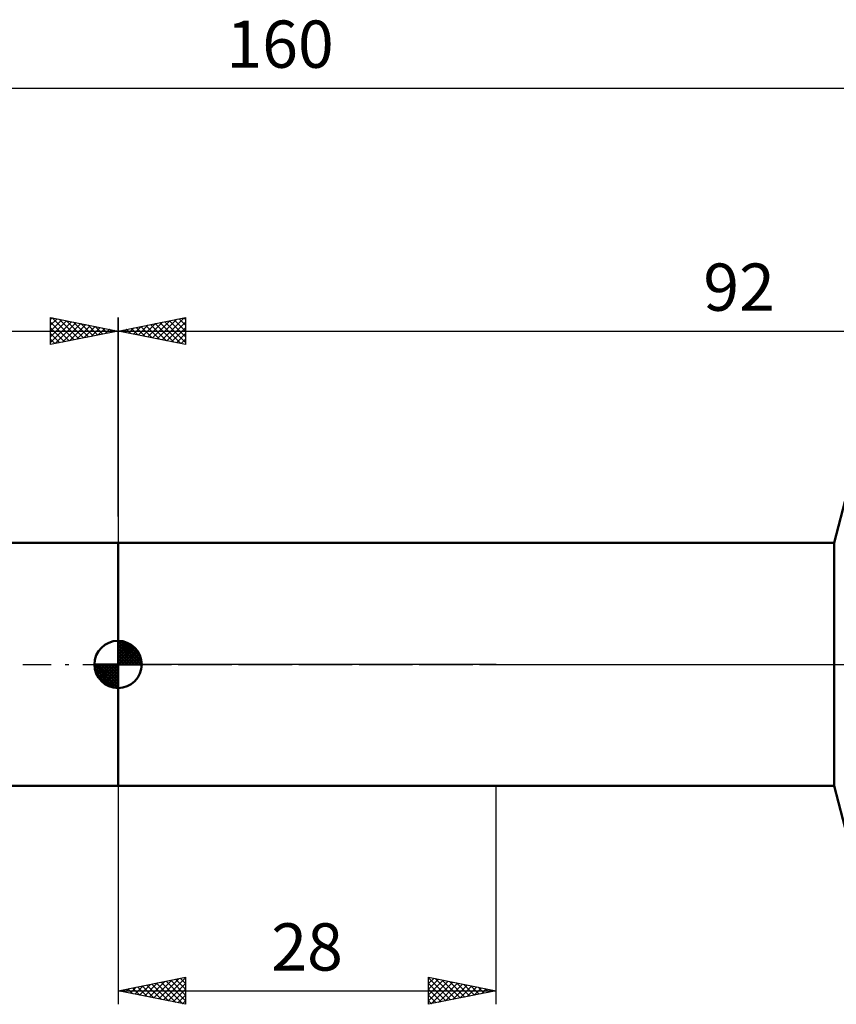
# Model space of a CAD drawing. Units: millimetres. Extents: x -27 to 202, y -41 to 48.
# Drawn here: x 61 to 121, y -25 to 48 of the extents above; entities that cross this region are included whole.
import ezdxf
from ezdxf.enums import TextEntityAlignment as Align

# ---------------------------------------------------------------- set-up
doc = ezdxf.new("R2010")
doc.units = ezdxf.units.MM
doc.header["$LTSCALE"] = 5.25
doc.linetypes.add('LONGDASH_DASH', pattern=[0.85, 0.4, -0.2, 0.05, -0.2])
for name, color, linetype in [('1', 4, 'CONTINUOUS'), ('2', 7, 'CONTINUOUS'), ('4', 2, 'LONGDASH_DASH'), ('NOCUT', 7, 'CONTINUOUS'), ('SK1', 4, 'CONTINUOUS'), ('SK2', 7, 'CONTINUOUS'), ('SK4', 2, 'LONGDASH_DASH')]:
    doc.layers.add(name, color=color, linetype=linetype)
doc.styles.get("Standard").update_dxf_attribs({"font": 'Monospac821 BT'})

msp = doc.modelspace()

# ---------------------------------------------------------------- linework, layer by layer
at = {"layer": '1', "color": 4, "linetype": 'CONTINUOUS', "lineweight": 50}
for p, q in [((121.047, 9), (122, 12.7)), ((68, 9), (121.047, 9)), ((68, -9), (68, 9)), ((121.047, -9), (121.047, 9)), ((68, -9), (121.047, -9)), ((122, -12.7), (121.047, -9))]:
    msp.add_line(p, q, dxfattribs=at)
at = {"layer": '2', "color": 7, "linetype": 'CONTINUOUS', "lineweight": 25}
for p, q in [((68, 10.955), (68, 25.7)), ((68, 24.7), (73, 25.7)), ((70.906, 24.119), (72.358, 25.572)), ((71.259, 24.048), (72.889, 25.678)), ((72.165, 25.533), (73, 24.698)), ((72.519, 25.604), (73, 25.123)), ((72.873, 25.675), (73, 25.547)), ((73, 25.7), (73, 23.7)), ((68.431, 24.614), (68.646, 24.829)), ((68.63, 24.826), (68.945, 24.511)), ((68.784, 24.543), (69.177, 24.935)), ((68.983, 24.897), (69.475, 24.405)), ((69.138, 24.472), (69.707, 25.041)), ((69.337, 24.967), (70.005, 24.299)), ((69.491, 24.402), (70.237, 25.147)), ((69.691, 25.038), (70.536, 24.193)), ((69.845, 24.331), (70.768, 25.254)), ((70.044, 25.109), (71.066, 24.087)), ((70.199, 24.26), (71.298, 25.36)), ((70.398, 25.18), (71.596, 23.981)), ((70.552, 24.19), (71.828, 25.466)), ((70.751, 25.25), (72.127, 23.875)), ((71.105, 25.321), (72.657, 23.769)), ((71.458, 25.392), (73, 23.85)), ((71.613, 23.977), (73, 25.365)), ((71.812, 25.462), (73, 24.274)), ((71.966, 23.907), (73, 24.94)), ((68, 24.7), (160, 24.7)), ((73, 23.7), (68, 24.7)), ((68.077, 24.685), (68.116, 24.723)), ((68.276, 24.755), (68.414, 24.617)), ((72.32, 23.836), (73, 24.516)), ((72.673, 23.765), (73, 24.092)), ((68, -9), (68, -25.177)), ((96, -25.177), (96, -9)), ((68, -24.177), (73, -23.177)), ((71.011, -24.779), (72.517, -23.274)), ((71.365, -24.85), (73, -23.215)), ((72.261, -23.325), (73, -24.063)), ((72.615, -23.254), (73, -23.639)), ((72.969, -23.183), (73, -23.215)), ((73, -23.177), (73, -25.177)), ((91, -25.177), (91, -23.177)), ((91, -23.177), (96, -24.177)), ((91, -23.213), (91.03, -23.183)), ((91, -23.216), (92.634, -24.85)), ((91, -23.638), (91.384, -23.254)), ((91, -24.062), (91.737, -23.325)), ((91.481, -23.273), (92.988, -24.78)), ((68.536, -24.284), (68.804, -24.016)), ((68.726, -24.032), (69.089, -24.395)), ((68.89, -24.355), (69.335, -23.91)), ((69.08, -23.961), (69.619, -24.501)), ((69.243, -24.426), (69.865, -23.804)), ((69.433, -23.891), (70.15, -24.607)), ((69.597, -24.497), (70.395, -23.698)), ((69.787, -23.82), (70.68, -24.713)), ((69.951, -24.567), (70.926, -23.592)), ((70.14, -23.749), (71.21, -24.819)), ((70.304, -24.638), (71.456, -23.486)), ((70.494, -23.678), (71.741, -24.925)), ((70.658, -24.709), (71.986, -23.38)), ((70.847, -23.608), (72.271, -25.031)), ((71.201, -23.537), (72.801, -25.137)), ((71.554, -23.466), (73, -24.912)), ((71.718, -24.921), (73, -23.639)), ((71.908, -23.396), (73, -24.488)), ((72.072, -24.992), (73, -24.063)), ((91, -24.486), (92.091, -23.395)), ((91, -24.91), (92.444, -23.466)), ((91, -23.641), (92.281, -24.921)), ((91, -24.065), (91.927, -24.992)), ((91.197, -25.138), (92.798, -23.537)), ((91.727, -25.032), (93.152, -23.607)), ((92.012, -23.38), (93.341, -24.709)), ((92.258, -24.926), (93.505, -23.678)), ((92.542, -23.486), (93.695, -24.638)), ((92.788, -24.82), (93.859, -23.749)), ((93.072, -23.592), (94.048, -24.568)), ((93.318, -24.714), (94.212, -23.82)), ((93.603, -23.698), (94.402, -24.497)), ((93.849, -24.607), (94.566, -23.89)), ((94.133, -23.804), (94.755, -24.426)), ((94.379, -24.501), (94.919, -23.961)), ((94.663, -23.91), (95.109, -24.355)), ((94.909, -24.395), (95.273, -24.032)), ((95.194, -24.016), (95.463, -24.285)), ((68, -24.177), (96, -24.177)), ((73, -25.177), (68, -24.177)), ((68.019, -24.173), (68.028, -24.183)), ((68.183, -24.214), (68.274, -24.122)), ((68.372, -24.103), (68.559, -24.289)), ((72.425, -25.062), (73, -24.488)), ((96, -24.177), (91, -25.177)), ((91, -24.489), (91.573, -25.062)), ((95.44, -24.289), (95.626, -24.102)), ((95.724, -24.122), (95.816, -24.214)), ((95.97, -24.183), (95.98, -24.173)), ((72.779, -25.133), (73, -24.912)), ((91, -24.913), (91.22, -25.133))]:
    msp.add_line(p, q, dxfattribs=at)
at = {"layer": '4', "color": 2, "linetype": 'LONGDASH_DASH', "lineweight": 25}
msp.add_line((68, 0), (160, 0), dxfattribs=at)
at = {"layer": 'NOCUT', "color": 7, "linetype": 'CONTINUOUS', "lineweight": 25}
for p, q in [((122, 12.7), (121.047, 9)), ((68, 0), (68, 9)), ((68, 9), (96, 9)), ((121.047, 9), (96, 9)), ((96, 0), (68, 0)), ((96, 0), (160, 0))]:
    msp.add_line(p, q, dxfattribs=at)
at = {"layer": 'SK1', "color": 4, "linetype": 'CONTINUOUS', "lineweight": 50}
for p, q in [((68, 9), (17, 9)), ((68, 0), (68, 1.75)), ((68, 1.705), (68.044, 1.749)), ((68, 1.457), (68.271, 1.728)), ((68, 1.705), (69.705, 0)), ((68, 1.21), (68.474, 1.684)), ((68, 0.962), (68.659, 1.621)), ((68, 0.715), (68.827, 1.542)), ((68.215, 1.737), (69.737, 0.215)), ((68.533, 1.667), (69.667, 0.533)), ((68, 1.457), (69.457, 0)), ((68, 0.467), (68.981, 1.448)), ((68, 0.22), (69.123, 1.342)), ((68, 1.21), (69.21, 0)), ((68, 0.962), (68.962, 0)), ((68.028, 0), (69.251, 1.223)), ((68.275, 0), (69.367, 1.092)), ((68.523, 0), (69.471, 0.948)), ((68.77, 0), (69.561, 0.79)), ((69.04, 1.407), (69.407, 1.04)), ((68, 0), (66.25, 0)), ((66.251, -0.044), (66.295, 0)), ((66.272, -0.271), (66.543, 0)), ((66.316, -0.474), (66.79, 0)), ((66.379, -0.659), (67.038, 0)), ((66.458, -0.827), (67.285, 0)), ((66.487, 0), (68, -1.513)), ((66.552, -0.981), (67.533, 0)), ((66.658, -1.123), (67.78, 0)), ((66.735, 0), (68, -1.265)), ((66.982, 0), (68, -1.018)), ((67.23, 0), (68, -0.77)), ((67.477, 0), (68, -0.523)), ((67.725, 0), (68, -0.275)), ((67.972, 0), (68, -0.028)), ((68, 0.715), (68.715, 0)), ((68, 0.467), (68.467, 0)), ((68, 0.22), (68.22, 0)), ((68, 0), (69.75, 0)), ((68, -1.75), (68, 0)), ((69.018, 0), (69.636, 0.619)), ((69.265, 0), (69.696, 0.431)), ((69.513, 0), (69.736, 0.223)), ((66.25, -0.011), (67.989, -1.75)), ((66.274, -0.281), (67.719, -1.726)), ((66.364, -0.619), (67.381, -1.636)), ((66.777, -1.251), (68, -0.028)), ((66.908, -1.367), (68, -0.275)), ((67.052, -1.471), (68, -0.523)), ((67.21, -1.561), (68, -0.77)), ((67.381, -1.636), (68, -1.018)), ((67.569, -1.696), (68, -1.265)), ((67.777, -1.736), (68, -1.513)), ((17, -9), (68, -9))]:
    msp.add_line(p, q, dxfattribs=at)
for start, end in [(90, 180), (0, 90), (180, 270), (270, 0)]:
    msp.add_arc((68, 0), 1.75, start, end, dxfattribs=at)
at = {"layer": 'SK2', "color": 7, "linetype": 'CONTINUOUS', "lineweight": 25}
for p, q in [((0, 42.7), (160, 42.7)), ((63, 23.7), (63, 25.7)), ((63, 25.7), (68, 24.7)), ((63, 25.547), (63.127, 25.675)), ((63, 25.123), (63.481, 25.604)), ((63, 24.698), (63.835, 25.533)), ((63.111, 25.678), (64.741, 24.048)), ((63.641, 25.572), (65.094, 24.119)), ((68, 25.7), (68, 9)), ((63, 24.274), (64.188, 25.462)), ((63, 23.85), (64.542, 25.392)), ((63, 25.365), (64.387, 23.977)), ((63, 24.94), (64.034, 23.907)), ((63.343, 23.769), (64.895, 25.321)), ((63.873, 23.875), (65.249, 25.25)), ((64.172, 25.466), (65.448, 24.19)), ((64.404, 23.981), (65.602, 25.18)), ((64.702, 25.36), (65.801, 24.26)), ((64.934, 24.087), (65.956, 25.109)), ((65.232, 25.254), (66.155, 24.331)), ((65.464, 24.193), (66.309, 25.038)), ((65.763, 25.147), (66.509, 24.402)), ((65.995, 24.299), (66.663, 24.967)), ((66.293, 25.041), (66.862, 24.472)), ((66.525, 24.405), (67.017, 24.897)), ((66.823, 24.935), (67.216, 24.543)), ((67.055, 24.511), (67.37, 24.826)), ((67.354, 24.829), (67.569, 24.614)), ((0, 24.7), (68, 24.7)), ((68, 24.7), (63, 23.7)), ((63, 24.516), (63.68, 23.836)), ((63, 24.092), (63.327, 23.765)), ((67.586, 24.617), (67.724, 24.755)), ((67.884, 24.723), (67.923, 24.685))]:
    msp.add_line(p, q, dxfattribs=at)
at = {"layer": 'SK4', "color": 2, "linetype": 'LONGDASH_DASH', "lineweight": 25}
msp.add_line((-6, 0), (166, 0), dxfattribs=at)

# ---------------------------------------------------------------- texts
at = {"layer": '2', "color": 7, "linetype": 'CONTINUOUS', "lineweight": 25}
for s, p in [('92', (114, 26.2)), ('28', (82, -22.677))]:
    msp.add_text(s, height=3.5, dxfattribs=at).set_placement(p, align=Align.CENTER)
at = {"layer": 'SK2', "color": 7, "linetype": 'CONTINUOUS', "lineweight": 25}
msp.add_text('160', height=3.5, dxfattribs=at).set_placement((80, 44.2), align=Align.CENTER)

doc.saveas('drawing.dxf')
